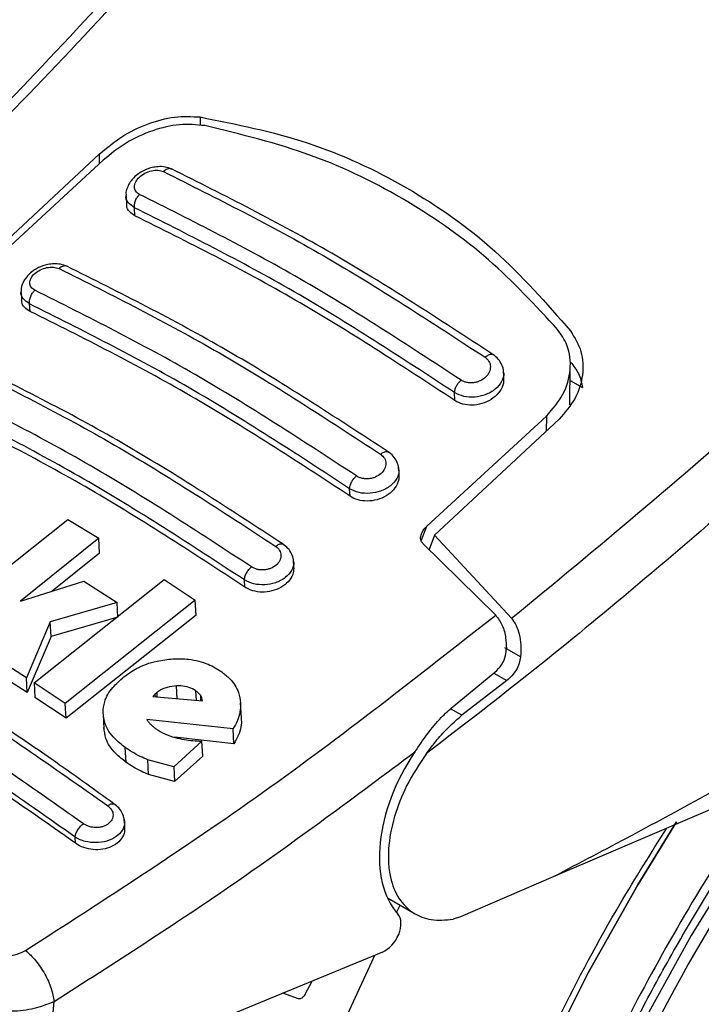
# Model space of a CAD drawing. Units: millimetres. Extents: x 0 to 210, y 0 to 297.
# Drawn here: x 151 to 153, y 109 to 111 of the extents above; entities that cross this region are included whole.
import ezdxf

# ---------------------------------------------------------------- set-up
doc = ezdxf.new("R2010")
doc.units = ezdxf.units.MM

msp = doc.modelspace()

# ---------------------------------------------------------------- linework, layer by layer
at = {"color": 8, "linetype": 'Continuous', "lineweight": 25}
for p, q in [((151.51497, 110.68352), (151.51497, 110.66524)), ((151.29862, 110.5831), (151.29862, 110.60395)), ((152.26124, 110.03941), (152.26096, 110.00677)), ((151.99139, 109.77079), (152.00375, 109.8021)), ((152.20555, 109.52114), (152.17199, 109.54052)), ((152.148, 109.48606), (152.17611, 109.46984)), ((151.46561, 109.4308), (151.46405, 109.45839)), ((151.50723, 109.42717), (151.50607, 109.44761)), ((151.51705, 109.42631), (151.51643, 109.43732)), ((152.07909, 109.39511), (152.05493, 109.40906)), ((151.93814, 108.97055), (151.94614, 108.98604))]:
    msp.add_line(p, q, dxfattribs=at)
at = {"color": 7, "linetype": 'Continuous', "lineweight": 25}
for p, q in [((151.29862, 110.60395), (151.03049, 110.35442)), ((151.30664, 110.59049), (151.04916, 110.35318)), ((151.35559, 110.51319), (151.35656, 110.49612)), ((151.37486, 110.47094), (151.37389, 110.488)), ((151.12954, 110.30589), (151.13047, 110.2895)), ((151.14874, 110.26489), (151.14781, 110.28103)), ((152.3121, 110.06376), (152.31283, 110.14902)), ((152.16978, 110.12306), (152.16892, 110.13807)), ((152.31255, 110.11631), (152.33902, 110.10103)), ((152.06429, 110.07295), (152.06332, 110.09)), ((152.00375, 109.8021), (152.26124, 110.03941)), ((152.28857, 110.03247), (152.02044, 109.78293)), ((151.94385, 109.91351), (151.943, 109.92859)), ((151.83817, 109.86689), (151.83725, 109.88303)), ((150.94982, 109.59448), (151.22991, 109.81667)), ((151.22991, 109.81667), (151.29685, 109.77631)), ((152.02044, 109.78293), (152.00843, 109.75197)), ((152.02044, 109.78293), (152.18616, 109.60383)), ((151.29685, 109.77631), (151.12822, 109.64062)), ((151.29867, 109.7444), (151.29685, 109.77631)), ((152.15204, 109.61071), (151.99511, 109.76508)), ((151.29867, 109.7444), (151.19617, 109.662)), ((151.71734, 109.71443), (151.71647, 109.72971)), ((151.12822, 109.64062), (151.26479, 109.68359)), ((151.1573, 109.46507), (151.43738, 109.68732)), ((151.26479, 109.68359), (151.33633, 109.63803)), ((151.43738, 109.68732), (151.50457, 109.64273)), ((151.61146, 109.67124), (151.61059, 109.6865)), ((151.33633, 109.63803), (151.19237, 109.59663)), ((151.50457, 109.64273), (151.22449, 109.42045)), ((151.33815, 109.60613), (151.33633, 109.63803)), ((151.50639, 109.6107), (151.50457, 109.64273)), ((151.50639, 109.6107), (151.2263, 109.3886)), ((151.19237, 109.59663), (151.141, 109.4757)), ((151.19418, 109.56481), (151.19237, 109.59663)), ((151.33815, 109.60613), (151.19418, 109.56481)), ((153.5766, 109.60453), (152.27578, 109.04695)), ((151.19418, 109.56481), (151.14281, 109.44391)), ((151.141, 109.4757), (151.06713, 109.52287)), ((151.14281, 109.44391), (151.06893, 109.49112)), ((152.06015, 109.41395), (152.15043, 109.48805)), ((151.14281, 109.44391), (151.141, 109.4757)), ((151.22449, 109.42045), (151.1573, 109.46507)), ((151.1573, 109.46507), (151.15911, 109.43328)), ((152.17611, 109.46984), (152.07909, 109.39511)), ((151.41772, 109.44009), (151.41353, 109.43534)), ((151.42231, 109.44399), (151.41772, 109.44009)), ((151.41772, 109.44009), (151.41802, 109.43495)), ((151.42285, 109.43453), (151.42231, 109.44399)), ((151.2263, 109.3886), (151.15911, 109.43328)), ((151.2263, 109.3886), (151.22449, 109.42045)), ((151.41353, 109.43534), (151.52004, 109.42605)), ((151.60414, 109.38974), (151.60231, 109.42189)), ((151.30627, 109.39775), (151.30808, 109.36585)), ((151.58608, 109.36592), (151.40057, 109.38587)), ((151.5879, 109.33376), (151.58608, 109.36592)), ((151.51897, 109.33922), (151.45836, 109.28419)), ((151.5879, 109.33376), (151.46026, 109.34761)), ((151.52079, 109.30711), (151.51897, 109.33922)), ((151.35572, 109.29367), (151.35391, 109.32564)), ((151.45836, 109.28419), (151.40232, 109.29933)), ((151.40414, 109.26732), (151.40232, 109.29933)), ((151.52079, 109.30711), (151.46018, 109.25211)), ((151.45836, 109.28419), (151.46018, 109.25211)), ((151.46018, 109.25211), (151.40414, 109.26732)), ((151.35309, 109.15307), (151.35209, 109.17053)), ((151.24666, 109.11944), (151.2459, 109.13282)), ((152.27578, 109.04695), (152.07611, 108.96071)), ((151.9187, 109.00188), (151.97856, 108.96732)), ((152.07611, 108.96071), (152.06026, 108.95581)), ((151.90794, 108.88495), (151.1829, 108.58632)), ((151.74164, 108.79439), (151.75659, 108.82261)), ((151.72686, 108.78429), (151.6935, 108.79663)), ((151.1829, 108.58632), (151.20051, 108.77876))]:
    msp.add_line(p, q, dxfattribs=at)
at = {"color": 8, "linetype": 'Continuous', "lineweight": 25, "flags": 128}
for points in [[(152.80924, 109.28039), (152.79641, 109.26288), (152.68075, 109.0952), (152.57314, 108.92091), (152.47441, 108.74134), (152.3853, 108.55786), (152.30651, 108.37186), (152.23861, 108.18476), (152.18214, 107.99798), (152.13752, 107.81295), (152.10509, 107.63107), (152.08509, 107.45373), (152.07769, 107.28227), (152.07792, 107.2331)], [(152.3442, 105.54976), (152.29314, 105.56317), (152.1659, 105.60885), (152.04682, 105.67002), (151.9366, 105.74633), (151.83586, 105.83733), (151.74517, 105.94251), (151.66506, 106.06126), (151.59599, 106.19291), (151.53834, 106.3367), (151.49246, 106.49181), (151.45861, 106.65734), (151.43697, 106.83236), (151.42768, 107.01585), (151.43078, 107.20677), (151.44625, 107.40402), (151.47402, 107.60647), (151.51392, 107.81297), (151.56571, 108.02233), (151.62912, 108.23336), (151.70376, 108.44483), (151.78922, 108.65555), (151.88501, 108.8643), (151.89185, 108.87832)]]:
    msp.add_lwpolyline(points, dxfattribs=at)
at = {"color": 7, "linetype": 'Continuous', "lineweight": 25, "flags": 128}
for points in [[(151.87141, 107.10124), (151.8776, 107.28222), (151.89614, 107.46917), (151.92689, 107.66088), (151.96967, 107.85611), (152.02419, 108.05359), (152.0901, 108.25205), (152.16697, 108.45018), (152.25431, 108.64672), (152.35155, 108.84038), (152.45806, 109.02992), (152.54159, 109.16546)], [(152.54154, 109.16538), (152.45806, 109.02992), (152.35155, 108.84038), (152.25431, 108.64672), (152.16697, 108.45018), (152.0901, 108.25205), (152.02419, 108.05359), (151.96967, 107.85611), (151.92689, 107.66088), (151.89614, 107.46917), (151.8776, 107.28222), (151.87141, 107.10124)]]:
    msp.add_lwpolyline(points, dxfattribs=at)
at = {"color": 7, "linetype": 'Continuous', "lineweight": 25}
msp.add_arc((155.74792, 107.05896), 3.6549, 142.09147, 173.68015, dxfattribs=at)
for centre, major_axis, start_param, end_param in [((152.12451, 109.20061), (0.15695, 0.25575), 1.4990185, 2.9582427), ((151.91076, 108.92793), (0.02616, 0.04262), 3.8463978, 6.0998353)]:
    msp.add_ellipse(centre, major_axis=major_axis, ratio=0.6197043, start_param=start_param, end_param=end_param, dxfattribs=at)
for points, knots in [([(151.74173, 111.43418), (151.6882, 111.37013), (151.56969, 111.22832), (151.37094, 111.00283), (151.1333, 110.74743), (150.9254, 110.5337), (150.7952, 110.41231), (150.75913, 110.37868)], [0, 0, 0, 0, 0.1690764, 0.3743725, 0.6158808, 0.8935891, 1, 1, 1, 1]), ([(150.81188, 110.39719), (150.97447, 110.55826), (151.29967, 110.88041), (151.60881, 111.24479), (151.76339, 111.42699)], [0, 0, 0, 0, 0.49999007, 1, 1, 1, 1]), ([(151.76339, 111.42699), (151.80598, 111.40895), (151.88896, 111.3738), (152.03142, 111.30662), (152.18277, 111.23015), (152.33375, 111.14852), (152.45974, 111.0771), (152.57625, 111.00888), (152.70489, 110.93106), (152.84982, 110.83996), (152.9936, 110.74596), (153.12723, 110.65578), (153.2118, 110.59627), (153.25471, 110.56606)], [0, 0, 0, 0, 0.0973102, 0.1895797, 0.3125732, 0.419016, 0.4999911, 0.565702, 0.6491038, 0.7501785, 0.8429895, 0.9203157, 1, 1, 1, 1]), ([(151.29862, 110.60395), (151.31398, 110.61689), (151.34449, 110.6426), (151.40151, 110.66985), (151.46082, 110.68643), (151.49692, 110.68449), (151.51497, 110.68352)], [0, 0, 0, 0, 0.2528098, 0.5020837, 0.7510451, 1, 1, 1, 1]), ([(151.51497, 110.68352), (151.59321, 110.66784), (151.74965, 110.6365), (151.96321, 110.5369), (152.15631, 110.40174), (152.26098, 110.28235), (152.31332, 110.22264)], [0, 0, 0, 0, 0.2500396, 0.4999981, 0.7499594, 1, 1, 1, 1]), ([(151.52515, 110.66489), (151.50735, 110.66659), (151.47179, 110.67), (151.41193, 110.65553), (151.35364, 110.6294), (151.32228, 110.60344), (151.30664, 110.59049)], [0, 0, 0, 0, 0.2440355, 0.4875417, 0.7444773, 1, 1, 1, 1]), ([(152.28548, 110.22596), (152.23753, 110.27766), (152.14077, 110.38201), (151.96184, 110.50775), (151.75761, 110.60868), (151.6032, 110.64602), (151.52515, 110.66489)], [0, 0, 0, 0, 0.2377077, 0.4797224, 0.7370274, 1, 1, 1, 1]), ([(151.45439, 110.5713), (151.44958, 110.57308), (151.44053, 110.57644), (151.42549, 110.57691), (151.41209, 110.57497), (151.39778, 110.5705), (151.38419, 110.56335), (151.36918, 110.55089), (151.35907, 110.53565), (151.35464, 110.52131), (151.3556, 110.51541), (151.35561, 110.51532)], [0, 0, 0, 0, 0.1270863, 0.2395658, 0.3386005, 0.4253187, 0.5653666, 0.6733581, 0.8560307, 0.9976783, 1, 1, 1, 1]), ([(151.38464, 110.51676), (151.38298, 110.51768), (151.37969, 110.51952), (151.37621, 110.52338), (151.37402, 110.52788), (151.37328, 110.5329), (151.374, 110.53823), (151.37683, 110.54545), (151.3837, 110.55425), (151.39589, 110.56279), (151.41017, 110.5681), (151.4249, 110.5697), (151.43268, 110.56715), (151.43657, 110.56588)], [0, 0, 0, 0, 0.0625574, 0.1249845, 0.1873702, 0.2497563, 0.3121833, 0.3746849, 0.499436, 0.6246375, 0.7500289, 0.8752354, 1, 1, 1, 1]), ([(151.43657, 110.56588), (151.5515, 110.50836), (151.78135, 110.39332), (152.01327, 110.24178), (152.12923, 110.16602)], [0, 0, 0, 0, 0.4999999, 1, 1, 1, 1]), ([(152.14608, 110.17199), (152.03016, 110.24771), (151.7983, 110.39916), (151.56847, 110.51416), (151.45355, 110.57166)], [0, 0, 0, 0, 0.4999777, 1, 1, 1, 1]), ([(152.18616, 109.60383), (152.36808, 109.75375), (152.73192, 110.05359), (153.08045, 110.39524), (153.25471, 110.56606)], [0, 0, 0, 0, 0.4999901, 1, 1, 1, 1]), ([(151.37389, 110.488), (151.37377, 110.4905), (151.37354, 110.49554), (151.37588, 110.5038), (151.37967, 110.51126), (151.38304, 110.51498), (151.38464, 110.51676)], [0, 0, 0, 0, 0.2592457, 0.521854, 0.7726159, 1, 1, 1, 1]), ([(152.0773, 110.11689), (151.96134, 110.19266), (151.72941, 110.34419), (151.49956, 110.45924), (151.38464, 110.51676)], [0, 0, 0, 0, 0.4999999, 1, 1, 1, 1]), ([(151.37486, 110.47094), (151.3706, 110.47365), (151.3621, 110.47907), (151.35662, 110.48855), (151.35713, 110.49473), (151.35725, 110.49613)], [0, 0, 0, 0, 0.4362183, 0.8725409, 1, 1, 1, 1]), ([(152.06332, 110.09), (151.9479, 110.16541), (151.71706, 110.31624), (151.48828, 110.43074), (151.37389, 110.488)], [0, 0, 0, 0, 0.5000005, 1, 1, 1, 1]), ([(153.32946, 110.48172), (153.29659, 110.44865), (153.232, 110.38366), (153.13603, 110.28956), (153.043, 110.20001), (152.95294, 110.11501), (152.86593, 110.03441), (152.767, 109.94443), (152.61694, 109.81095), (152.42206, 109.64454), (152.20462, 109.46757), (152.0673, 109.36224), (152.00312, 109.31302)], [0, 0, 0, 0, 0.0770113, 0.1513422, 0.222994, 0.2919679, 0.3582652, 0.4218873, 0.517036, 0.6978029, 0.8587848, 1, 1, 1, 1]), ([(152.06429, 110.07295), (151.94938, 110.14806), (151.71854, 110.29896), (151.48976, 110.41345), (151.37486, 110.47094)], [0, 0, 0, 0, 0.4977574, 1, 1, 1, 1]), ([(151.22845, 110.3619), (151.2239, 110.36361), (151.21527, 110.36687), (151.20086, 110.36768), (151.18777, 110.36621), (151.17337, 110.36231), (151.15935, 110.3556), (151.14405, 110.34375), (151.13351, 110.32911), (151.12889, 110.31487), (151.12968, 110.30863), (151.12976, 110.308)], [0, 0, 0, 0, 0.1217212, 0.230584, 0.3276142, 0.4137567, 0.5563678, 0.6676608, 0.8460614, 0.9843508, 1, 1, 1, 1]), ([(151.15921, 110.3104), (151.15757, 110.31131), (151.15428, 110.31314), (151.15081, 110.31691), (151.14862, 110.32128), (151.14788, 110.32613), (151.14859, 110.33127), (151.15141, 110.3382), (151.1583, 110.34663), (151.17056, 110.35474), (151.18491, 110.35966), (151.19965, 110.36096), (151.20741, 110.35838), (151.21129, 110.35709)], [0, 0, 0, 0, 0.0626615, 0.1251972, 0.1876804, 0.2501276, 0.3125761, 0.3750541, 0.4996387, 0.6246141, 0.7498487, 0.8750569, 1, 1, 1, 1]), ([(151.21129, 110.35709), (151.32622, 110.29957), (151.55608, 110.18453), (151.78801, 110.03298), (151.90398, 109.95721)], [0, 0, 0, 0, 0.5, 1, 1, 1, 1]), ([(151.92023, 109.96254), (151.80431, 110.03827), (151.57246, 110.18972), (151.34264, 110.30471), (151.22773, 110.36221)], [0, 0, 0, 0, 0.4999775, 1, 1, 1, 1]), ([(151.14782, 110.28103), (151.1477, 110.28359), (151.14747, 110.28875), (151.14995, 110.29724), (151.15397, 110.30489), (151.15752, 110.30862), (151.15921, 110.3104)], [0, 0, 0, 0, 0.25658864, 0.51895474, 0.77099261, 1, 1, 1, 1]), ([(151.85191, 109.91052), (151.73594, 109.98629), (151.50401, 110.13785), (151.27414, 110.25288), (151.15921, 110.3104)], [0, 0, 0, 0, 0.4999999, 1, 1, 1, 1]), ([(152.34378, 105.551), (152.3514, 105.54883), (152.40766, 105.5328), (152.51346, 105.51915), (152.66029, 105.5099), (152.80694, 105.51588), (152.95684, 105.53517), (153.10925, 105.56817), (153.26321, 105.61451), (153.41783, 105.67388), (153.57226, 105.74575), (153.72567, 105.82956), (153.87733, 105.92466), (154.02657, 106.03035), (154.17273, 106.14594), (154.31518, 106.2706), (154.45316, 106.40339), (154.58577, 106.54305), (154.71165, 106.68756), (154.82781, 106.83245), (154.92823, 106.96787), (155.01257, 107.08957), (155.10111, 107.22498), (155.19945, 107.3872), (155.28477, 107.54287), (155.35506, 107.6812), (155.41216, 107.80061), (155.47548, 107.94429), (155.53652, 108.09619), (155.59423, 108.25596), (155.64691, 108.42097), (155.69343, 108.58952), (155.73292, 108.76013), (155.76468, 108.93157), (155.78818, 109.10274), (155.80295, 109.27267), (155.80863, 109.44045), (155.80489, 109.60526), (155.79142, 109.76626), (155.76811, 109.92271), (155.73433, 110.07349), (155.69513, 110.20692), (155.66239, 110.28659), (155.64835, 110.32075)], [0, 0, 0, 0, 0.004443, 0.0327832, 0.0588367, 0.0852513, 0.112, 0.1390253, 0.1662508, 0.1935974, 0.2209944, 0.2483854, 0.2757154, 0.3029569, 0.3300861, 0.3570751, 0.383882, 0.4104307, 0.4365631, 0.4618934, 0.4851925, 0.5038884, 0.5207201, 0.5492711, 0.5788136, 0.590821, 0.6107264, 0.6313601, 0.6534582, 0.6764759, 0.7001967, 0.7244498, 0.7491163, 0.774111, 0.7993715, 0.8248508, 0.8505127, 0.8763266, 0.9022627, 0.928282, 0.9543488, 0.980424, 1, 1, 1, 1]), ([(151.14874, 110.26489), (151.14446, 110.26761), (151.1359, 110.27303), (151.13045, 110.2823), (151.13102, 110.28824), (151.13114, 110.28951)], [0, 0, 0, 0, 0.44026504, 0.88064803, 1, 1, 1, 1]), ([(151.83725, 109.88303), (151.72183, 109.95845), (151.49099, 110.10929), (151.26221, 110.22378), (151.14781, 110.28103)], [0, 0, 0, 0, 0.49999624, 1, 1, 1, 1]), ([(151.83817, 109.86689), (151.72326, 109.94201), (151.49242, 110.09293), (151.26364, 110.2074), (151.14874, 110.26489)], [0, 0, 0, 0, 0.49775436, 1, 1, 1, 1]), ([(152.26124, 110.03941), (152.27452, 110.05468), (152.30107, 110.08519), (152.31571, 110.13957), (152.31076, 110.18899), (152.29304, 110.2149), (152.28548, 110.22596)], [0, 0, 0, 0, 0.2664721, 0.5328205, 0.8005421, 1, 1, 1, 1]), ([(152.31332, 110.22264), (152.32211, 110.20824), (152.33971, 110.17943), (152.34149, 110.12809), (152.32657, 110.07646), (152.30134, 110.04725), (152.28857, 110.03247)], [0, 0, 0, 0, 0.2463386, 0.4927235, 0.7432798, 1, 1, 1, 1]), ([(151.69379, 109.76358), (151.57787, 109.83932), (151.34603, 109.99081), (151.11621, 110.10577), (151.0013, 110.16325)], [0, 0, 0, 0, 0.4999774, 1, 1, 1, 1]), ([(152.12923, 110.16602), (152.13236, 110.16324), (152.13864, 110.15767), (152.14149, 110.14592), (152.13893, 110.13384), (152.13101, 110.12283), (152.12085, 110.11593), (152.11153, 110.11246), (152.10417, 110.11096), (152.09675, 110.11065), (152.08959, 110.11156), (152.0829, 110.11356), (152.07917, 110.11578), (152.0773, 110.11689)], [0, 0, 0, 0, 0.1247643, 0.2499714, 0.3753625, 0.5005641, 0.6253151, 0.6878167, 0.7502438, 0.8126297, 0.8750151, 0.9374424, 1, 1, 1, 1]), ([(152.16897, 110.13349), (152.169, 110.13403), (152.16933, 110.13946), (152.16583, 110.14951), (152.15846, 110.16255), (152.15026, 110.16888), (152.14618, 110.17203)], [0, 0, 0, 0, 0.0358625, 0.3568609, 0.6796148, 1, 1, 1, 1]), ([(150.98541, 110.15876), (151.10034, 110.10125), (151.33021, 109.98624), (151.56216, 109.83465), (151.67813, 109.75886)], [0, 0, 0, 0, 0.4999999, 1, 1, 1, 1]), ([(152.31332, 110.15533), (152.31969, 110.14745), (152.33276, 110.13131), (152.3369, 110.11129), (152.33902, 110.10103)], [0, 0, 0, 0, 0.4876183, 1, 1, 1, 1]), ([(152.1691, 110.12305), (152.16924, 110.11884), (152.16956, 110.10875), (152.16168, 110.0928), (152.14738, 110.07776), (152.12803, 110.06712), (152.1066, 110.06219), (152.0858, 110.06323), (152.07196, 110.06806), (152.06565, 110.07208), (152.06429, 110.07295)], [0, 0, 0, 0, 0.105124, 0.2521897, 0.4011389, 0.5481189, 0.6904849, 0.828121, 0.9629668, 1, 1, 1, 1]), ([(151.62593, 109.71455), (151.50995, 109.79035), (151.27801, 109.94195), (151.04814, 110.05695), (150.9332, 110.11445)], [0, 0, 0, 0, 0.4999999, 1, 1, 1, 1]), ([(152.06332, 110.09), (152.06356, 110.09213), (152.06405, 110.09651), (152.06718, 110.10402), (152.07172, 110.11127), (152.07548, 110.11505), (152.0773, 110.11689)], [0, 0, 0, 0, 0.2429529, 0.5, 0.7570471, 1, 1, 1, 1]), ([(151.61059, 109.6865), (151.49517, 109.76193), (151.26432, 109.91281), (151.03554, 110.02727), (150.92115, 110.0845)], [0, 0, 0, 0, 0.4999963, 1, 1, 1, 1]), ([(151.61146, 109.67124), (151.49655, 109.74638), (151.26571, 109.89734), (151.03693, 110.01177), (150.92203, 110.06924)], [0, 0, 0, 0, 0.4977445, 1, 1, 1, 1]), ([(151.90398, 109.95721), (151.9071, 109.95446), (151.91336, 109.94895), (151.91622, 109.93749), (151.91364, 109.92577), (151.90566, 109.91519), (151.89543, 109.90869), (151.88608, 109.90552), (151.87871, 109.90423), (151.8713, 109.90408), (151.86416, 109.90511), (151.85749, 109.90718), (151.85377, 109.9094), (151.85191, 109.91052)], [0, 0, 0, 0, 0.1249321, 0.2501408, 0.3753745, 0.5003498, 0.6249346, 0.687413, 0.7498614, 0.8123104, 0.874791, 0.9373302, 1, 1, 1, 1]), ([(151.9429, 109.92476), (151.94293, 109.92562), (151.94314, 109.93117), (151.93951, 109.94108), (151.93213, 109.9535), (151.9242, 109.95959), (151.92026, 109.96261)], [0, 0, 0, 0, 0.0575838, 0.3726477, 0.6880995, 1, 1, 1, 1]), ([(151.83725, 109.88303), (151.8375, 109.88522), (151.83802, 109.88974), (151.84133, 109.89749), (151.84611, 109.90491), (151.85001, 109.90868), (151.85191, 109.91052)], [0, 0, 0, 0, 0.2425255, 0.5, 0.7574745, 1, 1, 1, 1]), ([(151.9432, 109.91351), (151.94331, 109.90931), (151.94356, 109.89941), (151.93553, 109.88404), (151.92122, 109.86986), (151.90201, 109.86001), (151.88072, 109.85564), (151.85994, 109.85698), (151.84598, 109.86192), (151.83958, 109.86599), (151.83817, 109.86689)], [0, 0, 0, 0, 0.1076432, 0.2537851, 0.4007867, 0.5457638, 0.6870738, 0.8250268, 0.9613088, 1, 1, 1, 1]), ([(153.66013, 109.87653), (153.54113, 109.79751), (153.30832, 109.6429), (152.95882, 109.42622), (152.61627, 109.22573), (152.38782, 109.10578), (152.27578, 109.04695)], [0, 0, 0, 0, 0.2584246, 0.5055756, 0.7575115, 1, 1, 1, 1]), ([(150.26817, 109.80537), (150.38341, 109.75342), (150.61387, 109.64954), (150.96541, 109.44661), (151.1993, 109.28242), (151.31624, 109.20033)], [0, 0, 0, 0, 0.3333346, 0.6666651, 1, 1, 1, 1]), ([(151.33032, 109.20384), (151.28516, 109.23643), (151.20175, 109.29661), (151.08673, 109.3741), (150.99247, 109.43493), (150.91728, 109.48154), (150.84183, 109.52685), (150.74835, 109.58089), (150.62102, 109.65017), (150.46174, 109.73055), (150.34596, 109.78095), (150.28273, 109.80848)], [0, 0, 0, 0, 0.1289697, 0.2382219, 0.3277316, 0.3974904, 0.4524388, 0.5428239, 0.6642131, 0.8166176, 1, 1, 1, 1]), ([(151.99511, 109.76508), (151.99374, 109.76673), (151.991, 109.77001), (151.98978, 109.77727), (151.99169, 109.78688), (151.99715, 109.79574), (152.00226, 109.80066), (152.00375, 109.8021)], [0, 0, 0, 0, 0.1508566, 0.3004873, 0.5414975, 0.8659348, 1, 1, 1, 1]), ([(151.26373, 109.16148), (151.14678, 109.24359), (150.91289, 109.40782), (150.56135, 109.61076), (150.33088, 109.7146), (150.21565, 109.76652)], [0, 0, 0, 0, 0.3333346, 0.6666651, 1, 1, 1, 1]), ([(151.67813, 109.75886), (151.68125, 109.75613), (151.68749, 109.75068), (151.69036, 109.73949), (151.68776, 109.72813), (151.67971, 109.71799), (151.66943, 109.71188), (151.66005, 109.709), (151.65267, 109.7079), (151.64529, 109.70794), (151.63569, 109.70935), (151.62983, 109.71247), (151.62593, 109.71455)], [0, 0, 0, 0, 0.1251424, 0.2504169, 0.3755822, 0.5004384, 0.624969, 0.6874746, 0.7499883, 0.8125365, 0.8751409, 1, 1, 1, 1]), ([(151.71628, 109.72638), (151.7163, 109.72751), (151.7164, 109.73316), (151.71265, 109.74298), (151.70526, 109.75488), (151.69757, 109.76076), (151.69375, 109.76368)], [0, 0, 0, 0, 0.07762027, 0.38715016, 0.69586506, 1, 1, 1, 1]), ([(151.2459, 109.13282), (151.12955, 109.21451), (150.89677, 109.37796), (150.54693, 109.57992), (150.31756, 109.68327), (150.20292, 109.73492)], [0, 0, 0, 0, 0.3332452, 0.6667501, 1, 1, 1, 1]), ([(151.24666, 109.11944), (151.12662, 109.20368), (150.89253, 109.36794), (150.54277, 109.56902), (150.31705, 109.67055), (150.20368, 109.72154)], [0, 0, 0, 0, 0.3437934, 0.6703997, 1, 1, 1, 1]), ([(151.61059, 109.6865), (151.61085, 109.68875), (151.61139, 109.69341), (151.61489, 109.70139), (151.61991, 109.70897), (151.62396, 109.71273), (151.62593, 109.71455)], [0, 0, 0, 0, 0.2420877, 0.5000004, 0.7579128, 1, 1, 1, 1]), ([(151.7167, 109.71443), (151.71678, 109.71027), (151.71698, 109.70059), (151.70883, 109.6858), (151.69452, 109.67243), (151.67543, 109.66332), (151.65426, 109.65948), (151.63348, 109.66113), (151.6194, 109.66618), (151.61292, 109.67031), (151.61146, 109.67124)], [0, 0, 0, 0, 0.1095698, 0.2547774, 0.4000629, 0.5433999, 0.6839404, 0.8222816, 0.9598534, 1, 1, 1, 1]), ([(151.13913, 108.88873), (151.30994, 108.99849), (151.65155, 109.21803), (151.98521, 109.47982), (152.15204, 109.61071)], [0, 0, 0, 0, 0.5000135, 1, 1, 1, 1]), ([(152.15204, 109.61071), (152.15721, 109.60367), (152.16752, 109.58963), (152.17397, 109.5637), (152.17482, 109.54674), (152.17518, 109.53938)], [0, 0, 0, 0, 0.3632086, 0.7237975, 1, 1, 1, 1]), ([(152.18616, 109.60383), (152.18963, 109.59899), (152.19678, 109.58899), (152.20321, 109.569), (152.20678, 109.54604), (152.20597, 109.52962), (152.20555, 109.52114)], [0, 0, 0, 0, 0.220547, 0.4556398, 0.718795, 1, 1, 1, 1]), ([(152.15043, 109.48805), (152.15545, 109.49298), (152.16551, 109.50285), (152.17399, 109.52165), (152.17484, 109.53424), (152.17518, 109.53938)], [0, 0, 0, 0, 0.37141507, 0.74342995, 1, 1, 1, 1]), ([(151.35091, 109.47778), (151.35966, 109.48397), (151.38031, 109.49858), (151.4174, 109.51244), (151.44498, 109.51531), (151.45643, 109.5165)], [0, 0, 0, 0, 0.3006297, 0.7095847, 1, 1, 1, 1]), ([(151.45643, 109.5165), (151.46784, 109.51662), (151.49436, 109.5169), (151.53174, 109.50734), (151.55254, 109.49442), (151.56196, 109.48856)], [0, 0, 0, 0, 0.2922089, 0.6795419, 1, 1, 1, 1]), ([(152.20555, 109.52114), (152.2048, 109.51635), (152.20322, 109.50627), (152.19663, 109.49248), (152.18753, 109.47968), (152.18005, 109.47323), (152.17611, 109.46984)], [0, 0, 0, 0, 0.2327689, 0.4905801, 0.7317313, 1, 1, 1, 1]), ([(151.56196, 109.48856), (151.56795, 109.48381), (151.58378, 109.47126), (151.59639, 109.4513), (151.6, 109.43657), (151.60097, 109.4326)], [0, 0, 0, 0, 0.30798671, 0.81346345, 1, 1, 1, 1]), ([(151.30616, 109.40069), (151.30677, 109.40855), (151.30821, 109.42737), (151.32406, 109.45442), (151.34246, 109.47043), (151.35091, 109.47778)], [0, 0, 0, 0, 0.2789383, 0.6687099, 1, 1, 1, 1]), ([(151.46405, 109.45839), (151.45727, 109.45766), (151.44368, 109.4562), (151.42993, 109.44967), (151.42369, 109.44502), (151.42231, 109.44399)], [0, 0, 0, 0, 0.4365939, 0.8754193, 1, 1, 1, 1]), ([(151.50607, 109.44761), (151.50133, 109.45041), (151.49183, 109.45602), (151.47645, 109.45861), (151.46718, 109.45844), (151.46405, 109.45839)], [0, 0, 0, 0, 0.39764953, 0.79609463, 1, 1, 1, 1]), ([(151.51643, 109.43732), (151.51501, 109.43918), (151.51213, 109.44294), (151.50811, 109.44604), (151.50607, 109.44761)], [0, 0, 0, 0, 0.4934089, 1, 1, 1, 1]), ([(151.52004, 109.42605), (151.51987, 109.42806), (151.51955, 109.432), (151.51745, 109.43557), (151.51643, 109.43732)], [0, 0, 0, 0, 0.5104406, 1, 1, 1, 1]), ([(151.60097, 109.4326), (151.60177, 109.42547), (151.60395, 109.40597), (151.59632, 109.38313), (151.58781, 109.36882), (151.58608, 109.36592)], [0, 0, 0, 0, 0.3147427, 0.8608285, 1, 1, 1, 1]), ([(151.35391, 109.32564), (151.34608, 109.33178), (151.32703, 109.34672), (151.30934, 109.37282), (151.30707, 109.39276), (151.30616, 109.40069)], [0, 0, 0, 0, 0.2958527, 0.7200915, 1, 1, 1, 1]), ([(151.97768, 109.31596), (151.99568, 109.34223), (152.02077, 109.37884), (152.05148, 109.40621), (152.06015, 109.41395)], [0, 0, 0, 0, 0.71751573, 1, 1, 1, 1]), ([(151.40057, 109.38587), (151.40163, 109.38409), (151.40379, 109.38051), (151.40672, 109.37724), (151.40819, 109.37559)], [0, 0, 0, 0, 0.4966995, 1, 1, 1, 1]), ([(151.40819, 109.37559), (151.40997, 109.37387), (151.41355, 109.3704), (151.41779, 109.36736), (151.41992, 109.36583)], [0, 0, 0, 0, 0.4969422, 1, 1, 1, 1]), ([(151.60341, 109.3897), (151.60374, 109.38615), (151.6052, 109.37022), (151.5981, 109.35097), (151.58963, 109.33666), (151.5879, 109.33376)], [0, 0, 0, 0, 0.1860895, 0.8346708, 1, 1, 1, 1]), ([(152.00312, 109.31302), (152.00874, 109.32047), (152.01629, 109.33049), (152.02792, 109.34487), (152.0465, 109.3668), (152.06501, 109.38288), (152.07909, 109.39511)], [0, 0, 0, 0, 0.2411431, 0.3239433, 0.4855121, 1, 1, 1, 1]), ([(151.35572, 109.29367), (151.34789, 109.29982), (151.32884, 109.31478), (151.31116, 109.34091), (151.30888, 109.36086), (151.30797, 109.36879)], [0, 0, 0, 0, 0.2958249, 0.7201379, 1, 1, 1, 1]), ([(151.41992, 109.36583), (151.4261, 109.36196), (151.43862, 109.35413), (151.4539, 109.34948), (151.46163, 109.34713)], [0, 0, 0, 0, 0.4939013, 1, 1, 1, 1]), ([(151.46163, 109.34713), (151.46804, 109.34561), (151.48048, 109.34264), (151.49978, 109.34017), (151.51255, 109.33954), (151.51897, 109.33922)], [0, 0, 0, 0, 0.3455237, 0.6712729, 1, 1, 1, 1]), ([(151.20051, 108.77876), (151.33111, 108.86213), (151.59222, 109.02881), (151.84922, 109.22027), (151.97768, 109.31596)], [0, 0, 0, 0, 0.5001626, 1, 1, 1, 1]), ([(151.40232, 109.29933), (151.39688, 109.30165), (151.38544, 109.3065), (151.36917, 109.3153), (151.35901, 109.32218), (151.35391, 109.32564)], [0, 0, 0, 0, 0.3112109, 0.6540623, 1, 1, 1, 1]), ([(152.00312, 109.31302), (151.98777, 109.29), (151.9588, 109.24657), (151.93115, 109.17473), (151.91837, 109.10638), (151.92254, 109.04571), (151.94168, 108.99826), (151.97249, 108.96772), (152.01262, 108.95167), (152.04398, 108.9544), (152.06026, 108.95581)], [0, 0, 0, 0, 0.1375987, 0.2596162, 0.3937471, 0.5249339, 0.6460726, 0.770868, 0.8810901, 1, 1, 1, 1]), ([(151.40414, 109.26732), (151.3987, 109.26963), (151.38725, 109.2745), (151.37099, 109.28332), (151.36083, 109.29021), (151.35572, 109.29367)], [0, 0, 0, 0, 0.3111709, 0.6540425, 1, 1, 1, 1]), ([(152.44816, 106.21699), (152.44443, 106.21938), (152.4096, 106.24171), (152.35445, 106.29473), (152.28342, 106.37567), (152.22376, 106.46536), (152.17234, 106.5645), (152.12951, 106.67301), (152.09535, 106.79031), (152.07007, 106.91587), (152.05384, 107.04902), (152.0468, 107.18902), (152.04905, 107.33504), (152.06059, 107.48615), (152.08136, 107.64135), (152.1112, 107.79952), (152.14976, 107.95934), (152.1965, 108.11913), (152.25033, 108.27628), (152.30948, 108.42753), (152.3672, 108.5594), (152.42247, 108.6752), (152.48074, 108.78914), (152.55702, 108.92713), (152.6328, 109.05132), (152.70829, 109.16664), (152.7491, 109.2246), (152.77456, 109.26075)], [0, 0, 0, 0, 0.0061804, 0.0577802, 0.1039929, 0.1496008, 0.1947142, 0.239472, 0.2839951, 0.3283747, 0.3726716, 0.4169163, 0.4611196, 0.5052803, 0.5493758, 0.5933582, 0.6371392, 0.6805536, 0.7232567, 0.7643851, 0.8031947, 0.8308317, 0.8597156, 0.8979141, 0.947223, 0.9670875, 1, 1, 1, 1]), ([(151.31624, 109.20033), (151.31936, 109.19746), (151.32558, 109.19174), (151.32849, 109.18069), (151.32589, 109.16984), (151.31904, 109.16209), (151.31148, 109.15749), (151.30495, 109.15495), (151.29784, 109.15342), (151.28802, 109.15281), (151.27541, 109.15461), (151.26763, 109.15919), (151.26373, 109.16148)], [0, 0, 0, 0, 0.1254873, 0.2508133, 0.3757095, 0.5001222, 0.5625309, 0.624935, 0.6873785, 0.749915, 0.8747254, 1, 1, 1, 1]), ([(151.35181, 109.16793), (151.3518, 109.16908), (151.35176, 109.17461), (151.34788, 109.18421), (151.34055, 109.19579), (151.33315, 109.20157), (151.32949, 109.20443)], [0, 0, 0, 0, 0.0821554, 0.3933341, 0.7005821, 1, 1, 1, 1]), ([(151.2459, 109.13282), (151.2463, 109.13514), (151.24713, 109.13996), (151.25134, 109.14828), (151.25716, 109.15609), (151.26159, 109.15973), (151.26373, 109.16148)], [0, 0, 0, 0, 0.2409948, 0.4999859, 0.7589849, 1, 1, 1, 1]), ([(151.3525, 109.15307), (151.35252, 109.14881), (151.35259, 109.13923), (151.34407, 109.12547), (151.32965, 109.11389), (151.31076, 109.10677), (151.28984, 109.10472), (151.26909, 109.10783), (151.25482, 109.1138), (151.2482, 109.11838), (151.24666, 109.11944)], [0, 0, 0, 0, 0.1153969, 0.2592328, 0.4010276, 0.5405678, 0.6788641, 0.8174394, 0.9574828, 1, 1, 1, 1]), ([(151.05729, 108.88421), (151.06416, 108.88195), (151.07783, 108.87743), (151.10016, 108.87643), (151.12165, 108.87976), (151.1333, 108.88574), (151.13913, 108.88873)], [0, 0, 0, 0, 0.2521223, 0.5019995, 0.7507613, 1, 1, 1, 1]), ([(151.13913, 108.88873), (151.14651, 108.88179), (151.16172, 108.86748), (151.18122, 108.83813), (151.19558, 108.80681), (151.1989, 108.78792), (151.20051, 108.77876)], [0, 0, 0, 0, 0.2425483, 0.5000001, 0.7574519, 1, 1, 1, 1]), ([(151.74164, 108.79439), (151.74064, 108.79272), (151.73863, 108.78937), (151.73454, 108.78578), (151.73033, 108.78371), (151.72802, 108.7841), (151.72686, 108.78429)], [0, 0, 0, 0, 0.2444661, 0.4923566, 0.7438618, 1, 1, 1, 1]), ([(151.01046, 108.77257), (151.0267, 108.76808), (151.05861, 108.75924), (151.10992, 108.75697), (151.15938, 108.76242), (151.18664, 108.77325), (151.20051, 108.77876)], [0, 0, 0, 0, 0.2539623, 0.4990601, 0.7452707, 1, 1, 1, 1])]:
    msp.add_open_spline(points, degree=3, knots=knots, dxfattribs=at)
at = {"color": 8, "linetype": 'Continuous', "lineweight": 25}
for points, knots in [([(151.45348, 110.57151), (151.45308, 110.57171), (151.45153, 110.57248), (151.44829, 110.57241), (151.44415, 110.57131), (151.44014, 110.5691), (151.43773, 110.56692), (151.43657, 110.56588)], [0, 0, 0, 0, 0.0858607, 0.3302786, 0.5677167, 0.7923019, 1, 1, 1, 1]), ([(151.37389, 110.488), (151.36899, 110.4915), (151.35918, 110.49849), (151.35416, 110.50923), (151.35573, 110.51506), (151.35583, 110.51542)], [0, 0, 0, 0, 0.4846674, 0.9686096, 1, 1, 1, 1]), ([(151.22766, 110.36208), (151.22732, 110.36225), (151.22587, 110.36301), (151.22279, 110.36303), (151.21877, 110.36211), (151.21484, 110.3601), (151.21244, 110.35807), (151.21129, 110.35709)], [0, 0, 0, 0, 0.0756717, 0.3220878, 0.5617912, 0.7890905, 1, 1, 1, 1]), ([(151.14781, 110.28103), (151.14289, 110.28454), (151.1331, 110.29151), (151.12808, 110.30206), (151.12966, 110.30769), (151.12975, 110.30799)], [0, 0, 0, 0, 0.4893197, 0.9727286, 1, 1, 1, 1]), ([(152.12923, 110.16602), (152.13043, 110.16704), (152.13294, 110.16916), (152.13688, 110.17139), (152.1408, 110.17267), (152.1444, 110.17281), (152.14622, 110.17184), (152.14711, 110.17137)], [0, 0, 0, 0, 0.1811234, 0.3769732, 0.5840314, 0.7971763, 1, 1, 1, 1]), ([(152.16895, 110.13349), (152.16906, 110.13284), (152.17022, 110.12632), (152.16586, 110.11313), (152.15445, 110.09919), (152.14127, 110.09033), (152.12674, 110.0837), (152.10688, 110.07935), (152.08258, 110.08055), (152.06974, 110.08685), (152.06332, 110.09)], [0, 0, 0, 0, 0.0183224, 0.1837936, 0.3492689, 0.4391549, 0.5238168, 0.6769446, 0.838344, 1, 1, 1, 1]), ([(151.90398, 109.95721), (151.90516, 109.95817), (151.90763, 109.96016), (151.91148, 109.96221), (151.91527, 109.96332), (151.91867, 109.96334), (151.92037, 109.96238), (151.92117, 109.96193)], [0, 0, 0, 0, 0.1841746, 0.3826613, 0.5919798, 0.8071601, 1, 1, 1, 1]), ([(151.94293, 109.92476), (151.94308, 109.92399), (151.94428, 109.91747), (151.9399, 109.90447), (151.9285, 109.89099), (151.9154, 109.88248), (151.90089, 109.87612), (151.88098, 109.87206), (151.85659, 109.8735), (151.84372, 109.87984), (151.83725, 109.88303)], [0, 0, 0, 0, 0.0218545, 0.1863502, 0.3506771, 0.4390523, 0.5229769, 0.6769175, 0.8374881, 1, 1, 1, 1]), ([(151.67813, 109.75886), (151.6793, 109.75976), (151.68173, 109.76163), (151.68547, 109.76349), (151.68914, 109.76444), (151.69235, 109.76436), (151.69392, 109.76342), (151.69464, 109.76298)], [0, 0, 0, 0, 0.1873914, 0.3886927, 0.6004636, 0.8178814, 1, 1, 1, 1]), ([(151.71635, 109.72637), (151.71651, 109.72554), (151.71775, 109.71906), (151.71334, 109.70629), (151.70197, 109.69325), (151.68895, 109.68509), (151.67447, 109.67899), (151.65452, 109.67521), (151.63002, 109.67689), (151.61712, 109.68327), (151.61059, 109.6865)], [0, 0, 0, 0, 0.0241526, 0.187908, 0.3513785, 0.4382049, 0.5214624, 0.676678, 0.8362277, 1, 1, 1, 1]), ([(152.7449, 109.24803), (152.71955, 109.21271), (152.64471, 109.10842), (152.53295, 108.92374), (152.41053, 108.69773), (152.30411, 108.46746), (152.21351, 108.23624), (152.13281, 107.9849), (152.06837, 107.71741), (152.02762, 107.4421), (152.01439, 107.18379), (152.02762, 106.94075), (152.06836, 106.71249), (152.13281, 106.5194), (152.21351, 106.36125), (152.30408, 106.23457), (152.41062, 106.12742), (152.53259, 106.04178), (152.66773, 105.97895), (152.81377, 105.94023), (152.96875, 105.92513), (153.14605, 105.93419), (153.34548, 105.97537), (153.56352, 106.0524), (153.70898, 106.13045), (153.7806, 106.16888)], [0, 0, 0, 0, 0.0210365, 0.0621158, 0.1031908, 0.1442701, 0.1844894, 0.2247128, 0.2761598, 0.3262035, 0.3747439, 0.4232804, 0.4733241, 0.5247749, 0.5649941, 0.6052176, 0.6462926, 0.6873719, 0.7284469, 0.7695263, 0.8097455, 0.8499689, 0.901416, 0.9514606, 1, 1, 1, 1]), ([(151.31624, 109.20033), (151.31857, 109.20178), (151.32217, 109.20402), (151.32642, 109.20475), (151.3289, 109.20462), (151.32998, 109.2039), (151.33033, 109.20367)], [0, 0, 0, 0, 0.4231632, 0.652762, 0.8877973, 1, 1, 1, 1]), ([(151.35214, 109.16792), (151.35223, 109.16718), (151.35236, 109.16615), (151.35239, 109.16501), (151.3524, 109.16457), (151.35242, 109.16126), (151.35146, 109.15509), (151.34631, 109.14431), (151.33484, 109.13266), (151.31468, 109.12319), (151.29072, 109.11965), (151.2707, 109.12208), (151.25589, 109.12691), (151.2493, 109.13081), (151.2459, 109.13282)], [0, 0, 0, 0, 0.0212445, 0.0298968, 0.0324671, 0.0338669, 0.1249446, 0.2092433, 0.3569307, 0.5169955, 0.6771907, 0.8272927, 0.9108947, 1, 1, 1, 1]), ([(153.7806, 105.98164), (153.70239, 105.93967), (153.54355, 105.85444), (153.30544, 105.77033), (153.08766, 105.72535), (152.89404, 105.71546), (152.72481, 105.73195), (152.56531, 105.77423), (152.41774, 105.84284), (152.28454, 105.93636), (152.1682, 106.05337), (152.0693, 106.19171), (151.98116, 106.36441), (151.91079, 106.57527), (151.86629, 106.82453), (151.85184, 107.08994), (151.86629, 107.37202), (151.91079, 107.67267), (151.98115, 107.96478), (152.06932, 108.23923), (152.16811, 108.49183), (152.28486, 108.74287), (152.40263, 108.96504), (152.48667, 109.09801), (152.52077, 109.15196)], [0, 0, 0, 0, 0.0502491, 0.1020565, 0.1553213, 0.1969589, 0.2386005, 0.2811241, 0.3236517, 0.3661752, 0.4087029, 0.4503405, 0.4919821, 0.5452433, 0.5970516, 0.6473034, 0.6975516, 0.7493599, 0.8026247, 0.8442623, 0.8859039, 0.9284274, 0.9709551, 1, 1, 1, 1])]:
    msp.add_open_spline(points, degree=3, knots=knots, dxfattribs=at)

doc.saveas('drawing.dxf')
